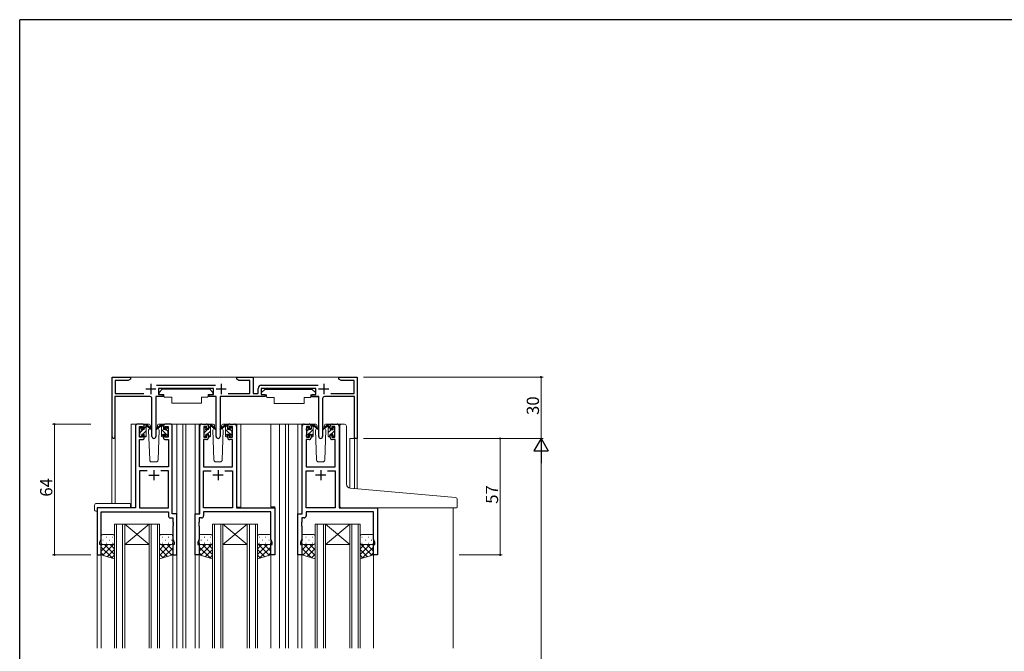
# Model space of a CAD drawing. Extents: x 0 to 1133, y 0 to 806.
# Drawn here: x 4 to 486, y 493 to 802 of the extents above; entities that cross this region are included whole.
import ezdxf

# ---------------------------------------------------------------- set-up
doc = ezdxf.new("R2010")
doc.units = 0
for name, color, linetype, lineweight in [('YKK_11', 7, 'CONTINUOUS', 30), ('YKK_12', 2, 'CONTINUOUS', 13), ('YKK_13', 4, 'CONTINUOUS', 13), ('YKK_D', 6, 'CONTINUOUS', 13)]:
    doc.layers.add(name, color=color, linetype=linetype, lineweight=lineweight)
doc.layers.add('YKK_ZWAK', color=7, linetype='CONTINUOUS')
doc.styles.get("Standard").update_dxf_attribs({"font": 'ROMANS.SHX', "bigfont": 'EXTFONT.SHX'})

# ---------------------------------------------------------------- blocks, each defined once
blk = doc.blocks.new('A201')
at = {"layer": 'YKK_ZWAK', "color": 254, "linetype": 'Continuous'}
for p in [(571.000014, 409.99951), (21.000001, 34.999501)]:
    blk.add_line(p, (21.000001, 409.99951), dxfattribs=at)

msp = doc.modelspace()

# ---------------------------------------------------------------- linework, layer by layer
at = {"layer": 'YKK_11', "color": 0, "linetype": 'ByBlock', "lineweight": -2, "ltscale": 0.5}
for p, q in [((49.17, 597.8), (49.17, 627)), ((49.17, 627), (58.17, 627)), ((58.17, 627), (58.17, 626)), ((110.17, 626), (110.17, 627)), ((110.17, 627), (118.17, 627)), ((118.17, 627), (118.17, 619)), ((160.17, 626), (160.17, 627)), ((160.17, 627), (169.17, 627)), ((169.17, 627), (169.17, 597)), ((57.13, 625.4), (50.67, 625.4)), ((50.67, 625.4), (50.67, 619)), ((58.17, 626), (57.13, 625.4)), ((70.96, 623), (99.77, 623)), ((98.77, 621.5), (71.97, 621.5)), ((71.97, 621.5), (71.97, 618.5)), ((98.77, 618.5), (98.77, 621.5)), ((111.21, 625.4), (110.17, 626)), ((116.67, 625.4), (111.21, 625.4)), ((116.67, 619), (116.67, 625.4)), ((120.67, 619), (120.67, 621.5)), ((122.17, 623), (149.97, 623)), ((148.97, 621.5), (122.17, 621.5)), ((122.17, 621.5), (122.17, 618.5)), ((148.97, 618.5), (148.97, 621.5)), ((161.21, 625.4), (160.17, 626)), ((167.67, 625.4), (161.21, 625.4)), ((167.67, 619), (167.67, 625.4)), ((67.72, 617.5), (50.57, 617.5)), ((50.57, 617.5), (50.57, 598.43)), ((50.67, 619), (64.72, 619)), ((73.97, 617.5), (70.62, 617.5)), ((70.62, 617.5), (70.62, 597.95)), ((71.97, 618.5), (73.97, 618.5)), ((73.97, 618.5), (73.97, 617.5)), ((96.77, 617.5), (96.77, 618.5)), ((96.77, 618.5), (98.77, 618.5)), ((100.12, 617.5), (96.77, 617.5)), ((100.12, 597.95), (100.12, 617.5)), ((124.17, 617.5), (102.02, 617.5)), ((102.02, 617.5), (102.02, 597.95)), ((106.01, 619), (116.67, 619)), ((118.17, 619), (120.67, 619)), ((122.17, 618.5), (124.17, 618.5)), ((124.17, 618.5), (124.17, 617.5)), ((146.97, 617.5), (146.97, 618.5)), ((146.97, 618.5), (148.97, 618.5)), ((150.32, 617.5), (146.97, 617.5)), ((150.32, 597.95), (150.32, 617.5)), ((167.77, 617.5), (153.22, 617.5)), ((156.21, 619), (167.67, 619)), ((167.77, 597), (167.77, 617.5)), ((68.72, 597.95), (68.72, 616.5)), ((152.22, 616.5), (152.22, 597.95)), ((60.66, 603), (60.66, 563)), ((63.96, 604), (61.66, 604)), ((62.66, 597.6), (62.66, 602.8)), ((62.66, 602.8), (64.16, 602.8)), ((64.16, 602.8), (64.16, 601.7)), ((64.96, 601.7), (64.96, 603)), ((74.36, 603), (74.36, 601.7)), ((75.16, 601.7), (75.16, 602.8)), ((75.16, 602.8), (76.66, 602.8)), ((77.66, 604), (75.36, 604)), ((76.66, 602.8), (76.66, 597.6)), ((78.66, 560), (78.66, 603)), ((92.06, 560), (92.06, 603)), ((93.06, 604), (95.36, 604)), ((95.56, 602.8), (94.06, 602.8)), ((94.06, 602.8), (94.06, 597.6)), ((95.56, 601.7), (95.56, 602.8)), ((96.36, 603), (96.36, 601.7)), ((105.76, 601.7), (105.76, 603)), ((108.06, 602.8), (106.56, 602.8)), ((106.56, 602.8), (106.56, 601.7)), ((106.76, 604), (109.06, 604)), ((108.06, 597.6), (108.06, 602.8)), ((110.06, 603), (110.06, 563)), ((142.26, 560), (142.26, 603)), ((143.26, 604), (145.56, 604)), ((145.76, 602.8), (144.26, 602.8)), ((144.26, 602.8), (144.26, 597.6)), ((145.76, 601.7), (145.76, 602.8)), ((146.56, 603), (146.56, 601.7)), ((155.96, 601.7), (155.96, 603)), ((158.26, 602.8), (156.76, 602.8)), ((156.76, 602.8), (156.76, 601.7)), ((156.96, 604), (159.26, 604)), ((158.26, 597.6), (158.26, 602.8)), ((160.26, 603), (160.26, 563)), ((50.57, 598.43), (50.62, 598.26)), ((64.16, 597.6), (62.66, 597.6)), ((64.16, 601.7), (64.96, 601.7)), ((64.96, 598.7), (64.16, 598.7)), ((64.16, 598.7), (64.16, 597.6)), ((64.96, 597.4), (64.96, 598.7)), ((74.36, 601.7), (75.16, 601.7)), ((75.16, 598.7), (74.36, 598.7)), ((74.36, 598.7), (74.36, 597.4)), ((75.16, 597.6), (75.16, 598.7)), ((76.66, 597.6), (75.16, 597.6)), ((94.06, 597.6), (95.56, 597.6)), ((96.36, 601.7), (95.56, 601.7)), ((95.56, 597.6), (95.56, 598.7)), ((95.56, 598.7), (96.36, 598.7)), ((96.36, 598.7), (96.36, 597.4)), ((106.56, 601.7), (105.76, 601.7)), ((105.76, 597.4), (105.76, 598.7)), ((105.76, 598.7), (106.56, 598.7)), ((106.56, 598.7), (106.56, 597.6)), ((106.56, 597.6), (108.06, 597.6)), ((144.26, 597.6), (145.76, 597.6)), ((146.56, 601.7), (145.76, 601.7)), ((145.76, 597.6), (145.76, 598.7)), ((145.76, 598.7), (146.56, 598.7)), ((146.56, 598.7), (146.56, 597.4)), ((156.76, 601.7), (155.96, 601.7)), ((155.96, 597.4), (155.96, 598.7)), ((155.96, 598.7), (156.76, 598.7)), ((156.76, 598.7), (156.76, 597.6)), ((156.76, 597.6), (158.26, 597.6)), ((62.59, 583), (62.59, 596.4)), ((62.59, 596.4), (63.96, 596.4)), ((75.36, 596.4), (76.73, 596.4)), ((76.73, 596.4), (76.73, 583)), ((95.36, 596.4), (93.99, 596.4)), ((93.99, 596.4), (93.99, 583)), ((108.13, 596.4), (106.76, 596.4)), ((108.13, 583), (108.13, 596.4)), ((145.56, 596.4), (144.19, 596.4)), ((144.19, 596.4), (144.19, 583)), ((158.33, 596.4), (156.96, 596.4)), ((158.33, 583), (158.33, 596.4)), ((169.17, 597), (167.77, 597)), ((76.73, 583), (62.59, 583)), ((93.99, 583), (108.13, 583)), ((144.19, 583), (158.33, 583)), ((66.31, 581.07), (62.59, 581.07)), ((62.59, 581.07), (62.59, 563)), ((66.31, 581.07), (62.59, 581.07)), ((76.73, 581.07), (73.01, 581.07)), ((76.73, 563), (76.73, 581.07)), ((93.99, 563), (93.99, 581.07)), ((93.99, 581.07), (97.71, 581.07)), ((104.41, 581.07), (108.13, 581.07)), ((104.41, 581.07), (108.13, 581.07)), ((108.13, 581.07), (108.13, 563)), ((144.19, 563), (144.19, 581.07)), ((144.19, 581.07), (147.91, 581.07)), ((154.61, 581.07), (158.33, 581.07)), ((154.61, 581.07), (158.33, 581.07)), ((158.33, 581.07), (158.33, 563)), ((60.66, 563), (41.86, 563)), ((41.86, 563), (41.86, 540)), ((43.79, 547.73), (43.79, 561.07)), ((43.79, 561.07), (76.73, 561.07)), ((62.59, 563), (76.73, 563)), ((76.73, 561.07), (76.73, 559.07)), ((80.86, 560), (78.66, 560)), ((80.86, 540), (80.86, 560)), ((89.86, 540), (89.86, 560)), ((89.86, 560), (92.06, 560)), ((108.13, 563), (93.99, 563)), ((126.93, 561.07), (93.99, 561.07)), ((93.99, 561.07), (93.99, 559.07)), ((110.06, 563), (128.86, 563)), ((126.93, 547.73), (126.93, 561.07)), ((128.86, 563), (128.86, 540)), ((140.06, 540), (140.06, 560)), ((140.06, 560), (142.26, 560)), ((158.33, 563), (144.19, 563)), ((177.13, 561.07), (144.19, 561.07)), ((144.19, 561.07), (144.19, 559.07)), ((160.26, 563), (179.06, 563)), ((177.13, 547.73), (177.13, 561.07)), ((179.06, 563), (179.06, 540)), ((77.73, 558.07), (78.93, 558.07)), ((78.93, 558.07), (78.93, 555.96)), ((78.93, 555.96), (79.05, 555.77)), ((79.05, 555.23), (78.93, 555.04)), ((78.93, 555.04), (78.93, 554.96)), ((78.93, 554.96), (79.05, 554.77)), ((79.05, 554.23), (78.93, 554.04)), ((78.93, 554.04), (78.93, 547.73)), ((79.05, 555.77), (79.05, 555.23)), ((79.05, 554.77), (79.05, 554.23)), ((91.79, 555.96), (91.67, 555.77)), ((91.67, 555.77), (91.67, 555.23)), ((91.67, 555.23), (91.79, 555.04)), ((91.79, 554.96), (91.67, 554.77)), ((91.67, 554.77), (91.67, 554.23)), ((91.67, 554.23), (91.79, 554.04)), ((92.99, 558.07), (91.79, 558.07)), ((91.79, 558.07), (91.79, 555.96)), ((91.79, 555.04), (91.79, 554.96)), ((91.79, 554.04), (91.79, 547.73)), ((141.99, 555.96), (141.87, 555.77)), ((141.87, 555.77), (141.87, 555.23)), ((141.87, 555.23), (141.99, 555.04)), ((141.99, 554.96), (141.87, 554.77)), ((141.87, 554.77), (141.87, 554.23)), ((141.87, 554.23), (141.99, 554.04)), ((143.19, 558.07), (141.99, 558.07)), ((141.99, 558.07), (141.99, 555.96)), ((141.99, 555.04), (141.99, 554.96)), ((141.99, 554.04), (141.99, 547.73)), ((43.16, 546), (43.79, 547.73)), ((43.16, 545), (43.16, 546)), ((43.86, 545), (43.16, 545)), ((43.86, 540), (43.86, 545)), ((79.56, 545), (78.86, 545)), ((78.86, 545), (78.86, 540)), ((78.93, 547.73), (79.56, 546)), ((79.56, 546), (79.56, 545)), ((91.79, 547.73), (91.16, 546)), ((91.16, 546), (91.16, 545)), ((91.16, 545), (91.86, 545)), ((91.86, 545), (91.86, 540)), ((126.86, 540), (126.86, 545)), ((126.86, 545), (127.56, 545)), ((127.56, 546), (126.93, 547.73)), ((127.56, 545), (127.56, 546)), ((141.99, 547.73), (141.36, 546)), ((141.36, 546), (141.36, 545)), ((141.36, 545), (142.06, 545)), ((142.06, 545), (142.06, 540)), ((177.06, 540), (177.06, 545)), ((177.06, 545), (177.76, 545)), ((177.76, 546), (177.13, 547.73)), ((177.76, 545), (177.76, 546)), ((41.86, 540), (43.86, 540)), ((78.86, 540), (80.86, 540)), ((91.86, 540), (89.86, 540)), ((128.86, 540), (126.86, 540)), ((142.06, 540), (140.06, 540)), ((179.06, 540), (177.06, 540))]:
    msp.add_line(p, q, dxfattribs=at)
at = {"layer": 'YKK_11', "color": 2, "ltscale": 0.5}
for p, q in [((68.17, 623.7), (68.17, 618.7)), ((102.57, 623.7), (102.57, 618.7)), ((152.77, 623.7), (152.77, 618.7)), ((65.67, 621.2), (70.67, 621.2)), ((100.07, 621.2), (105.07, 621.2)), ((150.27, 621.2), (155.27, 621.2)), ((67.16, 579), (72.16, 579)), ((69.66, 581.5), (69.66, 576.5)), ((103.56, 579), (98.56, 579)), ((101.06, 581.5), (101.06, 576.5)), ((153.76, 579), (148.76, 579)), ((151.26, 581.5), (151.26, 576.5))]:
    msp.add_line(p, q, dxfattribs=at)
at = {"layer": 'YKK_11', "color": 0, "linetype": 'ByBlock', "lineweight": -2, "ltscale": 0.5}
for centre, radius, start, end in [((122.17, 621.5), 1.5, 90, 180), ((67.72, 616.5), 1, 0, 90), ((153.22, 616.5), 1, 90, 180), ((61.66, 603), 1, 90, 180), ((63.96, 603), 1, 0, 90), ((75.36, 603), 1, 90, 180), ((77.66, 603), 1, 0, 90), ((93.06, 603), 1, 90, 180), ((95.36, 603), 1, 0, 90), ((106.76, 603), 1, 90, 180), ((109.06, 603), 1, 0, 90), ((143.26, 603), 1, 90, 180), ((145.56, 603), 1, 0, 90), ((156.96, 603), 1, 90, 180), ((159.26, 603), 1, 0, 90), ((49.97, 597.8), 0.8, 180, 35.0968), ((63.96, 597.4), 1, 270, 360), ((69.67, 597.95), 0.95, 180, 0), ((75.36, 597.4), 1, 180, 270), ((95.36, 597.4), 1, 270, 360), ((101.07, 597.95), 0.95, 180, 0), ((106.76, 597.4), 1, 180, 270), ((145.56, 597.4), 1, 270, 360), ((151.27, 597.95), 0.95, 180, 0), ((156.96, 597.4), 1, 180, 270), ((77.73, 559.07), 1, 180, 270), ((92.99, 559.07), 1, 270, 360), ((143.19, 559.07), 1, 270, 360)]:
    msp.add_arc(centre, radius, start, end, dxfattribs=at)
at = {"layer": 'YKK_12'}
for p, q in [((56.67, 627), (163.47, 627)), ((58.46, 604), (58.46, 563)), ((58.46, 604), (58.46, 563)), ((58.46, 604), (61.66, 604)), ((77.66, 604), (83.86, 604)), ((80.86, 604), (80.86, 494.25)), ((83.86, 604), (93.06, 604)), ((83.86, 604), (83.86, 494.25)), ((85.36, 604), (85.36, 494.25)), ((89.86, 494.25), (89.86, 604)), ((91.86, 560.02), (91.86, 604)), ((109.06, 604), (134.06, 604)), ((110.16, 563.3), (110.16, 604)), ((112.26, 604), (112.26, 563.3)), ((126.86, 604), (126.86, 563.5)), ((131.06, 604), (131.06, 494.25)), ((134.06, 604), (134.06, 494.25)), ((143.26, 604), (134.06, 604)), ((135.56, 604), (135.56, 494.25)), ((140.06, 604), (140.06, 494.25)), ((142.06, 604), (142.06, 560.02)), ((161.32, 604), (159.27, 604)), ((160.37, 563.3), (160.37, 604)), ((162.46, 604), (161.97, 604)), ((162.47, 603.96), (162.47, 604)), ((162.47, 603.96), (162.47, 604)), ((49.16, 565.19), (49.16, 597.82)), ((50.79, 597.82), (50.79, 565.19)), ((169.17, 597), (165.47, 597)), ((165.47, 572.61), (165.47, 597)), ((167.77, 572.4), (167.77, 597)), ((169.17, 597), (169.17, 572.28)), ((41.86, 562.7), (41.86, 494.25)), ((112.26, 563.3), (110.16, 563.3)), ((126.86, 563.5), (128.86, 563.5)), ((128.86, 563.5), (128.86, 540)), ((179.06, 563), (179.06, 540)), ((216.06, 563), (216.06, 494.25)), ((43.86, 540), (41.86, 540)), ((43.86, 540), (43.86, 494.25)), ((78.86, 540), (78.86, 494.25)), ((91.86, 540), (91.86, 494.25)), ((126.86, 540), (126.86, 494.25)), ((128.86, 540), (126.86, 540)), ((142.07, 540.5), (142.07, 494.25)), ((177.06, 494.25), (177.06, 540)), ((177.06, 540), (179.06, 540))]:
    msp.add_line(p, q, dxfattribs=at)
at = {"layer": 'YKK_12', "linetype": 'Continuous'}
for p, q in [((50.36, 494.25), (50.36, 555)), ((50.36, 555), (55.36, 555)), ((50.37, 554.99), (55.37, 554.99)), ((51.36, 555), (51.36, 494.25)), ((54.36, 494.25), (54.36, 555)), ((55.36, 555), (55.36, 494.25)), ((55.36, 555), (67.36, 555)), ((55.36, 555), (67.36, 545)), ((67.36, 555), (55.36, 545)), ((55.37, 554.99), (67.37, 554.99)), ((55.37, 554.99), (67.37, 544.99)), ((67.37, 554.99), (55.37, 544.99)), ((67.36, 494.25), (67.36, 555)), ((67.36, 555), (72.36, 555)), ((67.37, 554.99), (72.37, 554.99)), ((68.36, 555), (68.36, 494.25)), ((71.36, 494.25), (71.36, 555)), ((72.36, 555), (72.36, 494.25)), ((98.36, 494.25), (98.36, 555)), ((98.36, 555), (103.36, 555)), ((99.36, 555), (99.36, 494.25)), ((102.36, 494.25), (102.36, 555)), ((103.36, 555), (103.36, 494.25)), ((103.36, 555), (115.36, 555)), ((103.36, 555), (115.36, 545)), ((115.36, 555), (103.36, 545)), ((115.36, 494.25), (115.36, 555)), ((115.36, 555), (120.36, 555)), ((116.36, 555), (116.36, 494.25)), ((119.36, 494.25), (119.36, 555)), ((120.36, 555), (120.36, 494.25)), ((148.56, 494.25), (148.56, 554.99)), ((148.56, 554.99), (153.56, 554.99)), ((149.56, 554.99), (149.56, 494.25)), ((152.56, 494.25), (152.56, 554.99)), ((153.56, 554.99), (153.56, 494.25)), ((153.56, 554.99), (165.56, 554.99)), ((153.56, 554.99), (165.56, 544.99)), ((165.56, 554.99), (153.56, 544.99)), ((165.56, 494.25), (165.56, 554.99)), ((165.56, 554.99), (170.56, 554.99)), ((166.56, 554.99), (166.56, 494.25)), ((169.56, 494.25), (169.56, 554.99)), ((170.56, 554.99), (170.56, 494.25)), ((55.36, 545), (67.36, 545)), ((55.37, 544.99), (67.37, 544.99)), ((103.36, 545), (115.36, 545)), ((153.56, 544.99), (165.56, 544.99))]:
    msp.add_line(p, q, dxfattribs=at)
at = {"layer": 'YKK_13'}
for p, q in [((70.72, 617.2), (70.72, 605.5)), ((71.02, 617.5), (74.66, 617.5)), ((73.77, 621.1), (72.17, 619.5)), ((72.17, 619.5), (72.17, 618.5)), ((72.17, 618.5), (74.57, 618.5)), ((73.77, 621.1), (96.97, 621.1)), ((74.57, 618.5), (74.57, 618)), ((74.57, 618), (74.71, 617.2)), ((74.71, 617.2), (78.37, 617.2)), ((78.37, 617.2), (78.37, 614.2)), ((93.03, 617.2), (96.03, 617.2)), ((93.03, 617.2), (93.03, 614.2)), ((96.17, 618), (96.03, 617.2)), ((99.71, 617.5), (96.08, 617.5)), ((96.17, 618.5), (98.57, 618.5)), ((96.17, 618.5), (96.17, 618)), ((96.97, 621.1), (98.57, 619.5)), ((98.57, 619.5), (98.57, 618.5)), ((100.01, 617.2), (100.01, 605.5)), ((102.12, 617.2), (102.12, 605.5)), ((123.97, 621), (122.37, 619.4)), ((122.37, 619.4), (122.37, 618.4)), ((122.37, 618.4), (124.77, 618.4)), ((123.97, 621), (147.17, 621)), ((124.77, 618.4), (124.77, 617.9)), ((124.77, 617.9), (124.91, 617.1)), ((124.91, 617.1), (128.57, 617.1)), ((128.57, 617.1), (128.57, 614.1)), ((143.23, 617.1), (146.23, 617.1)), ((143.23, 617.1), (143.23, 614.1)), ((146.37, 617.9), (146.23, 617.1)), ((149.92, 617.4), (146.28, 617.4)), ((146.37, 618.4), (148.77, 618.4)), ((146.37, 618.4), (146.37, 617.9)), ((147.17, 621), (148.77, 619.4)), ((148.77, 619.4), (148.77, 618.4)), ((150.22, 617.1), (150.22, 605.4)), ((78.37, 614.2), (93.03, 614.2)), ((128.57, 614.1), (143.23, 614.1)), ((62.73, 601.91), (63.23, 602.41)), ((63.74, 602.2), (63.74, 601.86)), ((66.93, 604), (63.94, 604)), ((64.94, 601.4), (64.94, 603.5)), ((64.94, 601.88), (65.91, 602.85)), ((65.24, 603.8), (66.04, 603.8)), ((65.94, 603.3), (65.94, 603.8)), ((65.94, 598.1), (65.94, 602.7)), ((66.23, 603.73), (68.41, 601.68)), ((68.38, 601.34), (66.24, 603.03)), ((67.95, 602.5), (67.8, 602.25)), ((67.93, 603.03), (67.95, 602.5)), ((73.06, 603.73), (70.88, 601.68)), ((70.91, 601.34), (73.05, 603.03)), ((71.34, 602.5), (71.36, 603.03)), ((71.48, 602.25), (71.34, 602.5)), ((75.34, 604), (72.36, 604)), ((74.04, 603.8), (73.25, 603.8)), ((73.34, 603.3), (73.34, 603.8)), ((74.34, 602.64), (73.34, 603.64)), ((73.34, 598.1), (73.34, 602.7)), ((74.34, 601.4), (74.34, 603.5)), ((75.54, 602.2), (75.54, 601.86)), ((76.56, 601.91), (76.06, 602.41)), ((94.07, 601.82), (94.72, 602.47)), ((94.13, 601.91), (94.63, 602.41)), ((95.14, 602.2), (95.14, 601.86)), ((98.33, 604), (95.34, 604)), ((96.34, 601.4), (96.34, 603.5)), ((96.34, 601.85), (97.32, 602.82)), ((96.64, 603.8), (97.44, 603.8)), ((97.34, 603.3), (97.34, 603.8)), ((97.34, 598.1), (97.34, 602.7)), ((97.63, 603.73), (99.81, 601.68)), ((99.78, 601.34), (97.64, 603.03)), ((99.35, 602.5), (99.2, 602.25)), ((99.33, 603.04), (99.35, 602.5)), ((104.46, 603.73), (102.28, 601.68)), ((102.31, 601.34), (104.45, 603.03)), ((102.74, 602.5), (102.76, 603.04)), ((102.88, 602.25), (102.74, 602.5)), ((106.74, 604), (103.76, 604)), ((105.44, 603.8), (104.65, 603.8)), ((104.74, 603.3), (104.74, 603.8)), ((105.74, 602.67), (104.74, 603.67)), ((104.74, 598.1), (104.74, 602.7)), ((105.74, 601.4), (105.74, 603.5)), ((106.94, 602.2), (106.94, 601.86)), ((107.96, 601.91), (107.46, 602.41)), ((144.33, 601.91), (144.83, 602.41)), ((145.34, 602.2), (145.34, 601.86)), ((148.53, 604), (145.54, 604)), ((146.54, 602.66), (147.54, 603.66)), ((146.54, 601.4), (146.54, 603.5)), ((146.84, 603.8), (147.64, 603.8)), ((147.54, 603.3), (147.54, 603.8)), ((147.54, 598.1), (147.54, 602.7)), ((147.83, 603.73), (150.01, 601.68)), ((149.98, 601.34), (147.84, 603.03)), ((149.55, 602.5), (149.4, 602.25)), ((149.53, 603.04), (149.55, 602.5)), ((154.66, 603.73), (152.48, 601.68)), ((152.51, 601.34), (154.65, 603.03)), ((152.94, 602.5), (152.96, 603.04)), ((153.08, 602.25), (152.94, 602.5)), ((156.94, 604), (153.96, 604)), ((155.64, 603.8), (154.85, 603.8)), ((154.94, 603.3), (154.94, 603.8)), ((154.94, 602.08), (155.94, 603.08)), ((154.94, 598.1), (154.94, 602.7)), ((155.94, 601.4), (155.94, 603.5)), ((157.14, 602.03), (157.58, 602.47)), ((157.14, 602.2), (157.14, 601.86)), ((158.16, 601.91), (157.66, 602.41)), ((160.56, 571.37), (160.56, 603.03)), ((161.65, 604.03), (162.86, 603.92)), ((162.95, 603.91), (162.86, 603.92)), ((163.86, 574.57), (163.86, 602.92)), ((62.64, 601.1), (62.64, 601.7)), ((62.64, 598.1), (62.64, 598.6)), ((62.84, 599.78), (64.46, 601.4)), ((62.84, 598.8), (62.84, 600.9)), ((63.44, 597.8), (62.94, 597.8)), ((63.11, 597.8), (63.74, 598.44)), ((63.74, 599), (63.74, 598.1)), ((63.74, 599), (64.94, 599)), ((64.21, 601.4), (64.94, 601.4)), ((64.31, 599), (65.94, 600.64)), ((64.94, 599), (64.94, 598.1)), ((65.64, 597.8), (65.24, 597.8)), ((65.35, 597.8), (65.94, 598.39)), ((67.62, 601.94), (67.1, 601.03)), ((67.1, 601.03), (67.61, 586.47)), ((72.19, 601.03), (71.67, 601.94)), ((71.68, 586.47), (72.19, 601.03)), ((76.64, 598.1), (73.34, 601.4)), ((74.34, 598.15), (73.34, 599.15)), ((73.64, 597.8), (74.04, 597.8)), ((75.08, 601.4), (74.34, 601.4)), ((75.54, 599), (74.34, 599)), ((74.34, 599), (74.34, 598.1)), ((75.54, 599), (75.54, 598.1)), ((76.44, 600.54), (75.74, 601.25)), ((75.84, 597.8), (76.34, 597.8)), ((76.44, 598.8), (76.44, 600.9)), ((76.64, 601.1), (76.64, 601.7)), ((76.64, 598.1), (76.64, 598.6)), ((94.04, 601.1), (94.04, 601.7)), ((94.04, 598.1), (94.04, 598.6)), ((94.24, 599.75), (95.89, 601.4)), ((94.24, 598.8), (94.24, 600.9)), ((94.84, 597.8), (94.34, 597.8)), ((94.54, 597.8), (95.14, 598.41)), ((95.14, 599), (95.14, 598.1)), ((95.14, 599), (96.34, 599)), ((95.61, 601.4), (96.34, 601.4)), ((95.74, 599), (97.34, 600.61)), ((96.34, 599), (96.34, 598.1)), ((97.04, 597.8), (96.64, 597.8)), ((96.78, 597.8), (97.34, 598.36)), ((99.02, 601.94), (98.5, 601.03)), ((98.5, 601.03), (99.01, 586.47)), ((103.59, 601.03), (103.07, 601.94)), ((103.08, 586.47), (103.59, 601.03)), ((108.04, 598.13), (104.74, 601.43)), ((105.74, 598.18), (104.74, 599.18)), ((105.04, 597.8), (105.44, 597.8)), ((106.48, 601.4), (105.74, 601.4)), ((106.94, 599), (105.74, 599)), ((105.74, 599), (105.74, 598.1)), ((106.94, 599), (106.94, 598.1)), ((107.84, 600.57), (107.15, 601.26)), ((107.24, 597.8), (107.74, 597.8)), ((107.84, 598.8), (107.84, 600.9)), ((108.04, 601.1), (108.04, 601.7)), ((108.04, 598.1), (108.04, 598.6)), ((144.24, 601.1), (144.24, 601.7)), ((144.24, 598.12), (147.54, 601.42)), ((144.24, 598.1), (144.24, 598.6)), ((144.44, 600.56), (145.14, 601.26)), ((144.44, 598.8), (144.44, 600.9)), ((145.04, 597.8), (144.54, 597.8)), ((145.34, 599), (145.34, 598.1)), ((145.34, 599), (146.54, 599)), ((145.81, 601.4), (146.54, 601.4)), ((146.54, 598.17), (147.54, 599.17)), ((146.54, 599), (146.54, 598.1)), ((147.24, 597.8), (146.84, 597.8)), ((149.22, 601.94), (148.7, 601.03)), ((148.7, 601.03), (149.21, 586.47)), ((153.79, 601.03), (153.27, 601.94)), ((153.28, 586.47), (153.79, 601.03)), ((154.94, 599.83), (156.51, 601.4)), ((155.17, 597.81), (155.94, 598.59)), ((155.24, 597.8), (155.64, 597.8)), ((156.68, 601.4), (155.94, 601.4)), ((157.14, 599), (155.94, 599)), ((155.94, 599), (155.94, 598.1)), ((156.35, 599), (158.04, 600.69)), ((157.14, 599), (157.14, 598.1)), ((157.4, 597.8), (158.24, 598.64)), ((157.44, 597.8), (157.94, 597.8)), ((158.04, 598.8), (158.04, 600.9)), ((158.24, 601.1), (158.24, 601.7)), ((158.24, 598.1), (158.24, 598.6)), ((68.61, 585.5), (70.68, 585.5)), ((100.01, 585.5), (102.08, 585.5)), ((150.21, 585.5), (152.28, 585.5)), ((160.56, 564), (160.56, 571.37)), ((217.15, 568.08), (165.69, 572.58)), ((40.68, 564.19), (40.68, 561.81)), ((41.68, 565.19), (57.66, 565.19)), ((58.16, 564.19), (58.16, 564.69)), ((58.16, 563.5), (58.16, 564.19)), ((218.06, 567.08), (218.06, 563.3)), ((41.68, 561.31), (41.86, 561.31)), ((41.86, 562.7), (41.86, 561.81)), ((41.86, 561.31), (41.86, 561.81)), ((42.16, 563), (57.66, 563)), ((161.56, 563), (215.06, 563)), ((217.76, 563), (215.06, 563)), ((49.36, 550), (44.86, 550)), ((73.36, 550), (77.86, 550)), ((97.36, 550), (92.86, 550)), ((121.36, 550), (125.86, 550)), ((147.56, 550), (143.06, 550)), ((171.56, 550), (176.06, 550)), ((43.86, 549), (43.86, 546)), ((43.86, 546), (43.86, 540)), ((43.86, 544.62), (44.37, 545.13)), ((43.86, 541.79), (47.07, 545)), ((44.66, 539.76), (50.36, 545.46)), ((44.9, 547.19), (44.7, 547.19)), ((44.86, 545), (49.36, 545)), ((49.36, 545), (44.86, 545)), ((50.36, 540.14), (45.5, 545)), ((46.51, 548.6), (46.31, 548.6)), ((46.51, 545.77), (46.31, 545.77)), ((47.93, 547.19), (47.73, 547.19)), ((50.36, 542.97), (48.33, 545)), ((49.54, 548.6), (49.34, 548.6)), ((49.54, 545.77), (49.34, 545.77)), ((50.36, 545.8), (50.35, 545.81)), ((50.36, 546), (50.36, 549)), ((50.36, 538), (50.36, 546)), ((72.36, 546), (72.36, 549)), ((72.36, 547.19), (72.47, 547.19)), ((72.36, 538), (72.36, 546)), ((72.36, 545.96), (72.36, 545.96)), ((72.36, 545.3), (72.52, 545.46)), ((72.36, 542.47), (74.89, 545)), ((72.36, 539.64), (77.72, 545)), ((78.45, 539.87), (73.32, 545)), ((77.86, 545), (73.36, 545)), ((73.36, 545), (77.86, 545)), ((73.69, 548.6), (73.89, 548.6)), ((73.69, 545.77), (73.89, 545.77)), ((75.3, 547.19), (75.5, 547.19)), ((78.86, 542.29), (76.15, 545)), ((76.72, 548.6), (76.92, 548.6)), ((76.72, 545.77), (76.92, 545.77)), ((78.33, 547.19), (78.53, 547.19)), ((78.86, 545.12), (78.63, 545.36)), ((78.86, 549), (78.86, 546)), ((78.86, 546), (78.86, 540)), ((91.86, 549), (91.86, 546)), ((91.86, 546), (91.86, 540)), ((91.86, 544.62), (92.37, 545.13)), ((91.86, 541.79), (95.07, 545)), ((92.66, 539.76), (98.36, 545.46)), ((92.9, 547.19), (92.7, 547.19)), ((92.86, 545), (97.36, 545)), ((97.36, 545), (92.86, 545)), ((98.36, 540.14), (93.5, 545)), ((94.51, 548.6), (94.31, 548.6)), ((94.51, 545.77), (94.31, 545.77)), ((95.93, 547.19), (95.73, 547.19)), ((98.36, 542.97), (96.33, 545)), ((97.54, 548.6), (97.34, 548.6)), ((97.54, 545.77), (97.34, 545.77)), ((98.36, 545.8), (98.35, 545.81)), ((98.36, 546), (98.36, 549)), ((98.36, 538), (98.36, 546)), ((120.36, 546), (120.36, 549)), ((120.36, 538), (120.36, 546)), ((120.36, 545.8), (120.38, 545.81)), ((126.07, 539.76), (120.36, 545.46)), ((120.36, 542.97), (122.39, 545)), ((120.36, 540.14), (125.22, 545)), ((121.19, 548.6), (121.39, 548.6)), ((121.19, 545.77), (121.39, 545.77)), ((125.86, 545), (121.36, 545)), ((121.36, 545), (125.86, 545)), ((122.8, 547.19), (123, 547.19)), ((126.86, 541.79), (123.65, 545)), ((124.22, 548.6), (124.42, 548.6)), ((124.22, 545.77), (124.42, 545.77)), ((125.83, 547.19), (126.03, 547.19)), ((126.86, 544.62), (126.35, 545.13)), ((126.86, 549), (126.86, 546)), ((126.86, 546), (126.86, 540)), ((142.06, 549), (142.06, 546)), ((142.06, 546), (142.06, 540)), ((142.06, 545.12), (142.3, 545.36)), ((142.06, 542.29), (144.77, 545)), ((142.6, 547.19), (142.4, 547.19)), ((142.47, 539.87), (147.6, 545)), ((143.06, 545), (147.56, 545)), ((147.56, 545), (143.06, 545)), ((148.56, 539.64), (143.2, 545)), ((144.21, 548.61), (144.01, 548.61)), ((144.21, 545.78), (144.01, 545.78)), ((145.63, 547.19), (145.43, 547.19)), ((148.56, 542.47), (146.03, 545)), ((147.24, 548.61), (147.04, 548.61)), ((147.24, 545.78), (147.04, 545.78)), ((148.56, 545.3), (148.4, 545.46)), ((148.56, 547.19), (148.46, 547.19)), ((148.56, 546), (148.56, 549)), ((148.56, 538), (148.56, 546)), ((148.56, 545.96), (148.56, 545.96)), ((170.56, 546), (170.56, 549)), ((170.56, 538), (170.56, 546)), ((170.56, 545.8), (170.58, 545.82)), ((176.27, 539.76), (170.56, 545.46)), ((170.56, 542.97), (172.59, 545)), ((170.56, 540.14), (175.42, 545)), ((171.39, 548.61), (171.59, 548.61)), ((171.39, 545.78), (171.59, 545.78)), ((176.06, 545), (171.56, 545)), ((171.56, 545), (176.06, 545)), ((173, 547.19), (173.2, 547.19)), ((177.06, 541.79), (173.85, 545)), ((174.42, 548.61), (174.62, 548.61)), ((174.42, 545.78), (174.62, 545.78)), ((176.03, 547.19), (176.23, 547.19)), ((177.06, 544.62), (176.55, 545.13)), ((177.06, 549), (177.06, 546)), ((177.06, 546), (177.06, 540)), ((49.37, 538.31), (43.86, 543.81)), ((45.28, 539.56), (43.86, 540.98)), ((43.86, 540), (50.36, 538)), ((43.86, 540), (50.36, 538)), ((46.82, 539.09), (50.36, 542.63)), ((48.98, 538.42), (50.36, 539.81)), ((76.29, 539.21), (72.36, 543.13)), ((74.13, 538.54), (72.36, 540.31)), ((78.86, 540), (72.36, 538)), ((78.86, 540), (72.36, 538)), ((74.08, 538.53), (78.86, 543.31)), ((78.17, 539.79), (78.86, 540.48)), ((97.37, 538.31), (91.86, 543.81)), ((93.28, 539.56), (91.86, 540.98)), ((91.86, 540), (98.36, 538)), ((91.86, 540), (98.36, 538)), ((94.82, 539.09), (98.36, 542.63)), ((96.98, 538.42), (98.36, 539.81)), ((123.91, 539.09), (120.36, 542.63)), ((126.86, 540), (120.36, 538)), ((126.86, 540), (120.36, 538)), ((121.74, 538.42), (120.36, 539.81)), ((121.36, 538.31), (126.86, 543.81)), ((125.44, 539.56), (126.86, 540.98)), ((146.85, 538.53), (142.06, 543.31)), ((142.76, 539.79), (142.06, 540.48)), ((142.06, 540), (148.56, 538)), ((142.06, 540), (148.56, 538)), ((144.64, 539.21), (148.56, 543.14)), ((146.8, 538.54), (148.56, 540.31)), ((174.11, 539.09), (170.56, 542.64)), ((177.06, 540), (170.56, 538)), ((177.06, 540), (170.56, 538)), ((171.94, 538.43), (170.56, 539.81)), ((171.56, 538.31), (177.06, 543.81)), ((175.64, 539.56), (177.06, 540.98))]:
    msp.add_line(p, q, dxfattribs=at)
for centre, radius, start, end in [((71.02, 617.2), 0.3, 90, 180), ((99.71, 617.2), 0.3, 359.9965, 89.9965), ((102.42, 617.2), 0.3, 90.0035, 180.0035), ((149.92, 617.1), 0.3, 0, 90), ((63.44, 602.2), 0.3, 0, 135), ((65.24, 603.5), 0.3, 90, 180), ((65.94, 603.1), 0.2, 20.8833, 233.1301), ((65.64, 602.7), 0.3, 0, 53.1301), ((66.04, 603.5), 0.3, 49.8974, 90), ((66.41, 603.28), 0.3, 200.8833, 234.62), ((66.93, 603), 1, 2, 90), ((72.36, 603), 1, 90, 178), ((72.88, 603.28), 0.3, 305.38, 339.1167), ((73.25, 603.5), 0.3, 90, 130.1026), ((73.34, 603.1), 0.2, 306.8699, 159.1167), ((73.64, 602.7), 0.3, 126.8699, 180), ((74.04, 603.5), 0.3, 0, 90), ((75.84, 602.2), 0.3, 45, 180), ((94.84, 602.2), 0.3, 0, 135), ((96.64, 603.5), 0.3, 90, 180), ((97.34, 603.1), 0.2, 20.8833, 233.1301), ((97.04, 602.7), 0.3, 0, 53.1301), ((97.44, 603.5), 0.3, 49.8974, 90), ((97.81, 603.28), 0.3, 200.8833, 234.62), ((98.33, 603), 1, 2, 90), ((103.76, 603), 1, 90, 178), ((104.28, 603.28), 0.3, 305.38, 339.1167), ((104.65, 603.5), 0.3, 90, 130.1026), ((104.74, 603.1), 0.2, 306.8699, 159.1167), ((105.04, 602.7), 0.3, 126.8699, 180), ((105.44, 603.5), 0.3, 0, 90), ((107.24, 602.2), 0.3, 45, 180), ((145.04, 602.2), 0.3, 0, 135), ((146.84, 603.5), 0.3, 90, 180), ((147.54, 603.1), 0.2, 20.8833, 233.1301), ((147.24, 602.7), 0.3, 0, 53.1301), ((147.64, 603.5), 0.3, 49.8974, 90), ((148.01, 603.28), 0.3, 200.8833, 234.62), ((148.53, 603), 1, 2, 90), ((153.96, 603), 1, 90, 178), ((154.48, 603.28), 0.3, 305.38, 339.1167), ((154.85, 603.5), 0.3, 90, 130.1026), ((154.94, 603.1), 0.2, 306.8699, 159.1167), ((155.24, 602.7), 0.3, 126.8699, 180), ((155.64, 603.5), 0.3, 0, 90), ((157.44, 602.2), 0.3, 45, 180), ((161.56, 603.03), 1, 85, 180), ((162.86, 602.92), 1, 0, 85), ((62.94, 601.7), 0.3, 135, 180), ((62.84, 601.1), 0.2, 180, 270), ((62.84, 598.6), 0.2, 90, 180), ((62.94, 598.1), 0.3, 180, 270), ((63.44, 598.1), 0.3, 270, 0), ((63.74, 601.4), 0.25, 123.0557, 326.9443), ((63.44, 601.86), 0.3, 303.0557, 0), ((64.21, 601.1), 0.3, 90, 146.9443), ((65.24, 598.1), 0.3, 180, 270), ((65.64, 598.1), 0.3, 270, 0), ((68.49, 601.5), 0.2, 234.62, 114.62), ((70.79, 601.5), 0.2, 65.38, 305.38), ((73.64, 598.1), 0.3, 180, 270), ((74.04, 598.1), 0.3, 270, 0), ((75.08, 601.1), 0.3, 33.0557, 90), ((75.54, 601.4), 0.25, 213.0557, 56.9443), ((75.84, 601.86), 0.3, 180, 236.9443), ((75.84, 598.1), 0.3, 180, 270), ((76.34, 598.1), 0.3, 270, 0), ((76.44, 601.1), 0.2, 270, 0), ((76.44, 598.6), 0.2, 0, 90), ((76.34, 601.7), 0.3, 0, 45), ((94.34, 601.7), 0.3, 135, 180), ((94.24, 601.1), 0.2, 180, 270), ((94.24, 598.6), 0.2, 90, 180), ((94.34, 598.1), 0.3, 180, 270), ((94.84, 598.1), 0.3, 270, 0), ((95.14, 601.4), 0.25, 123.0557, 326.9443), ((94.84, 601.86), 0.3, 303.0557, 0), ((95.61, 601.1), 0.3, 90, 146.9443), ((96.64, 598.1), 0.3, 180, 270), ((97.04, 598.1), 0.3, 270, 0), ((99.89, 601.5), 0.2, 234.62, 114.62), ((102.19, 601.5), 0.2, 65.38, 305.38), ((105.04, 598.1), 0.3, 180, 270), ((105.44, 598.1), 0.3, 270, 0), ((106.48, 601.1), 0.3, 33.0557, 90), ((106.94, 601.4), 0.25, 213.0557, 56.9443), ((107.24, 601.86), 0.3, 180, 236.9443), ((107.24, 598.1), 0.3, 180, 270), ((107.74, 598.1), 0.3, 270, 0), ((107.84, 601.1), 0.2, 270, 0), ((107.84, 598.6), 0.2, 0, 90), ((107.74, 601.7), 0.3, 0, 45), ((144.54, 601.7), 0.3, 135, 180), ((144.44, 601.1), 0.2, 180, 270), ((144.44, 598.6), 0.2, 90, 180), ((144.54, 598.1), 0.3, 180, 270), ((145.04, 598.1), 0.3, 270, 0), ((145.34, 601.4), 0.25, 123.0557, 326.9443), ((145.04, 601.86), 0.3, 303.0557, 0), ((145.81, 601.1), 0.3, 90, 146.9443), ((146.84, 598.1), 0.3, 180, 270), ((147.24, 598.1), 0.3, 270, 0), ((150.09, 601.5), 0.2, 234.62, 114.62), ((152.39, 601.5), 0.2, 65.38, 305.38), ((155.24, 598.1), 0.3, 180, 270), ((155.64, 598.1), 0.3, 270, 0), ((156.68, 601.1), 0.3, 33.0557, 90), ((157.14, 601.4), 0.25, 213.0557, 56.9443), ((157.44, 601.86), 0.3, 180, 236.9443), ((157.44, 598.1), 0.3, 180, 270), ((157.94, 598.1), 0.3, 270, 0), ((158.04, 601.1), 0.2, 270, 0), ((158.04, 598.6), 0.2, 0, 90), ((157.94, 601.7), 0.3, 0, 45), ((68.61, 586.5), 1, 182, 270), ((70.68, 586.5), 1, 270, 358), ((100.01, 586.5), 1, 182, 270), ((102.08, 586.5), 1, 270, 358), ((150.21, 586.5), 1, 182, 270), ((152.28, 586.5), 1, 270, 358), ((165.86, 574.57), 2, 180, 265), ((41.68, 564.19), 1, 90.0051, 180), ((57.66, 564.69), 0.5, 0, 90.0011), ((161.56, 564), 1, 180, 224.427), ((217.06, 567.08), 1, 0, 85), ((41.14, 561.8), 0.462, 177.9535, 223.0495), ((41.44, 562.44), 1.15, 236.123, 281.5053), ((42.16, 562.7), 0.3, 90, 180), ((57.66, 563.5), 0.5, 270, 0), ((161.56, 564), 1, 224.427, 270), ((217.76, 563.3), 0.3, 270, 0), ((44.86, 549), 1, 90, 180), ((49.36, 549), 1, 360, 90), ((73.36, 549), 1, 90, 180), ((77.86, 549), 1, 360, 90), ((92.86, 549), 1, 90, 180), ((97.36, 549), 1, 360, 90), ((121.36, 549), 1, 90, 180), ((125.86, 549), 1, 360, 90), ((143.06, 549), 1, 90, 180), ((147.56, 549), 1, 360, 90), ((171.56, 549), 1, 90, 180), ((176.06, 549), 1, 360, 90), ((44.86, 546), 1, 180, 270), ((44.86, 546), 1, 180, 270), ((49.36, 546), 1, 270, 360), ((49.36, 546), 1, 270, 360), ((73.36, 546), 1, 180, 270), ((73.36, 546), 1, 180, 270), ((77.86, 546), 1, 270, 360), ((77.86, 546), 1, 270, 360), ((92.86, 546), 1, 180, 270), ((92.86, 546), 1, 180, 270), ((97.36, 546), 1, 270, 360), ((97.36, 546), 1, 270, 360), ((121.36, 546), 1, 180, 270), ((121.36, 546), 1, 180, 270), ((125.86, 546), 1, 270, 360), ((125.86, 546), 1, 270, 360), ((143.06, 546), 1, 180, 270), ((143.06, 546), 1, 180, 270), ((147.56, 546), 1, 270, 360), ((147.56, 546), 1, 270, 360), ((171.56, 546), 1, 180, 270), ((171.56, 546), 1, 180, 270), ((176.06, 546), 1, 270, 360), ((176.06, 546), 1, 270, 360)]:
    msp.add_arc(centre, radius, start, end, dxfattribs=at)
at = {"layer": 'YKK_D'}
for p, q in [((172.17, 627), (260.07, 627)), ((259.07, 597), (259.07, 627)), ((38.86, 604), (19.97, 604)), ((20.97, 540), (20.97, 604)), ((172.17, 597), (260.07, 597)), ((202.07, 597), (260.07, 597)), ((219.07, 597), (240.07, 597)), ((239.07, 540), (239.07, 597)), ((259.07, 590), (259.07, 224)), ((38.86, 540), (19.97, 540)), ((219.07, 540), (240.07, 540))]:
    msp.add_line(p, q, dxfattribs=at)
at = {"layer": 'YKK_D', "lineweight": -2}
for p, q in [((259.07, 597), (255.57, 590.94)), ((259.07, 597), (262.57, 590.94)), ((259.07, 597), (259.07, 584.88)), ((255.57, 590.94), (262.57, 590.94))]:
    msp.add_line(p, q, dxfattribs=at)
at = {"layer": 'YKK_D', "linetype": 'ByBlock', "const_width": 0.85}
for points in [[(259.07, 626.89, 1), (259.07, 627.11, 1)], [(20.97, 603.89, 1), (20.97, 604.11, 1)], [(239.07, 596.89, 1), (239.07, 597.11, 1)], [(20.97, 540.11, 1), (20.97, 539.89, 1)], [(239.07, 540.11, 1), (239.07, 539.89, 1)]]:
    msp.add_lwpolyline(points, format="xyb", close=True, dxfattribs=at)

# ---------------------------------------------------------------- block references
at = {"layer": 'YKK_ZWAK', "xscale": 2, "yscale": 2, "zscale": 2}
msp.add_blockref('A201', (-38, -18), dxfattribs=at)

# ---------------------------------------------------------------- texts
at = {"layer": 'YKK_D'}
for s, p in [('30', (258.07, 608.48)), ('64', (19.97, 568.48)), ('57', (238.07, 564.98))]:
    msp.add_text(s, height=6, rotation=90, dxfattribs=at).set_placement(p)

doc.saveas('drawing.dxf')
